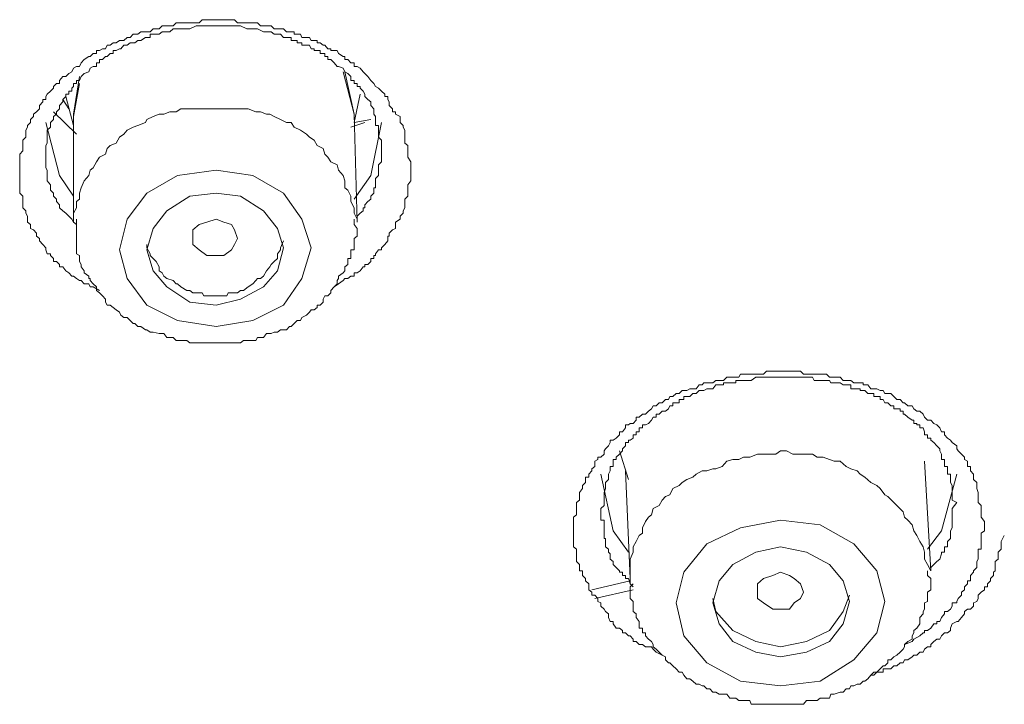
# Model space of a CAD drawing. Units: inches. Extents: x -323 to 1872, y -542 to 1075.
# Drawn here: x 337 to 349, y 531 to 539 of the extents above; entities that cross this region are included whole.
import ezdxf

# ---------------------------------------------------------------- set-up
doc = ezdxf.new("R2010")
doc.units = ezdxf.units.IN
doc.header["$MEASUREMENT"] = 0
doc.layers.add('图层 1', color=7, linetype='Continuous')

msp = doc.modelspace()

# ---------------------------------------------------------------- linework, layer by layer
at = {"layer": '图层 1', "color": 7, "lineweight": 9}
for points in [[(338.376, 535.428), (338.303, 535.473), (338.266, 535.473), (338.248, 535.51), (338.193, 535.51), (338.157, 535.546), (338.139, 535.546), (338.102, 535.573), (338.066, 535.601), (338.048, 535.601), (338.011, 535.637), (337.975, 535.664), (337.939, 535.71), (337.902, 535.71), (337.902, 535.737), (337.866, 535.774), (337.829, 535.774), (337.829, 535.81), (337.793, 535.846), (337.793, 535.865), (337.756, 535.865), (337.738, 535.91), (337.738, 535.937), (337.702, 535.974), (337.665, 536.019), (337.665, 536.047), (337.629, 536.074), (337.629, 536.11), (337.593, 536.147), (337.556, 536.165), (337.556, 536.211), (337.52, 536.238), (337.52, 536.274), (337.52, 536.311), (337.501, 536.347), (337.501, 536.375), (337.465, 536.411), (337.465, 536.447), (337.465, 536.484), (337.465, 536.511), (337.465, 536.548), (337.429, 536.584), (337.429, 536.62), (337.429, 536.648), (337.429, 536.684), (337.429, 536.73), (337.429, 536.757), (337.429, 536.793), (337.429, 536.83), (337.429, 536.857), (337.429, 536.884), (337.429, 536.921), (337.429, 536.957), (337.429, 536.975), (337.429, 537.012), (337.429, 537.048), (337.465, 537.085), (337.465, 537.112), (337.465, 537.149), (337.465, 537.176), (337.465, 537.212), (337.501, 537.249), (337.501, 537.285), (337.501, 537.331), (337.52, 537.367), (337.52, 537.385), (337.556, 537.422), (337.556, 537.458), (337.593, 537.495), (337.593, 537.522), (337.629, 537.549), (337.665, 537.586), (337.665, 537.622), (337.702, 537.668), (337.702, 537.695), (337.738, 537.695), (337.738, 537.731), (337.756, 537.759), (337.793, 537.795), (337.829, 537.831), (337.829, 537.85), (337.866, 537.886), (337.902, 537.886), (337.902, 537.922), (337.939, 537.968), (337.975, 537.968), (338.011, 538.004), (338.048, 538.023), (338.066, 538.068), (338.102, 538.086), (338.139, 538.086), (338.157, 538.132), (338.193, 538.168), (338.248, 538.205), (338.266, 538.205), (338.303, 538.241), (338.339, 538.241), (338.339, 538.278), (338.376, 538.278), (338.412, 538.296), (338.448, 538.296), (338.467, 538.341), (338.503, 538.341), (338.539, 538.369), (338.576, 538.369), (338.612, 538.396), (338.631, 538.396), (338.667, 538.396), (338.703, 538.432), (338.74, 538.432), (338.776, 538.469), (338.794, 538.469), (338.831, 538.469), (338.867, 538.496), (338.922, 538.496), (338.94, 538.496), (338.977, 538.496), (339.013, 538.533), (339.049, 538.533), (339.086, 538.533), (339.122, 538.569), (339.14, 538.569), (339.177, 538.569), (339.213, 538.569), (339.25, 538.569), (339.286, 538.605), (339.304, 538.605), (339.341, 538.605), (339.377, 538.605), (339.414, 538.605), (339.45, 538.605), (339.486, 538.605), (339.523, 538.605), (339.559, 538.605), (339.596, 538.642), (339.614, 538.642), (339.65, 538.642), (339.687, 538.642), (339.723, 538.642), (339.76, 538.642), (339.778, 538.642), (339.814, 538.642), (339.851, 538.642), (339.887, 538.642), (339.905, 538.642), (339.942, 538.642), (339.978, 538.642), (340.015, 538.605), (340.051, 538.605), (340.087, 538.605), (340.124, 538.605), (340.142, 538.605), (340.197, 538.605), (340.233, 538.605), (340.251, 538.605), (340.288, 538.569), (340.324, 538.569), (340.361, 538.569), (340.397, 538.569), (340.415, 538.569), (340.452, 538.533), (340.488, 538.533), (340.524, 538.533), (340.561, 538.533), (340.597, 538.496), (340.634, 538.496), (340.652, 538.496), (340.688, 538.496), (340.688, 538.469), (340.725, 538.469), (340.761, 538.469), (340.779, 538.432), (340.834, 538.432), (340.87, 538.432), (340.889, 538.396), (340.925, 538.396), (340.962, 538.396), (340.962, 538.369), (340.998, 538.369), (341.034, 538.341), (341.053, 538.341), (341.089, 538.296), (341.125, 538.296), (341.125, 538.278), (341.162, 538.278), (341.198, 538.278), (341.216, 538.241), (341.271, 538.205), (341.289, 538.205), (341.289, 538.168), (341.326, 538.168), (341.362, 538.132), (341.399, 538.132), (341.399, 538.086), (341.435, 538.086), (341.471, 538.068), (341.508, 538.023), (341.526, 538.004), (341.562, 537.968), (341.599, 537.922), (341.635, 537.886), (341.654, 537.85), (341.69, 537.831), (341.726, 537.795), (341.763, 537.759), (341.763, 537.731), (341.799, 537.731), (341.799, 537.695), (341.817, 537.668), (341.817, 537.622), (341.854, 537.586), (341.854, 537.549), (341.89, 537.549), (341.89, 537.522), (341.945, 537.495), (341.945, 537.458), (341.945, 537.422), (341.981, 537.385), (341.981, 537.367), (342, 537.331), (342, 537.285), (342, 537.249), (342, 537.212), (342, 537.176), (342.036, 537.149), (342.036, 537.112), (342.036, 537.085), (342.036, 537.048), (342.036, 537.012), (342.072, 536.957), (342.072, 536.884)], [(341.726, 537.112), (341.726, 537.149), (341.726, 537.212), (341.69, 537.249), (341.69, 537.285), (341.69, 537.331), (341.69, 537.367), (341.69, 537.385), (341.654, 537.385), (341.654, 537.422), (341.654, 537.458), (341.654, 537.495), (341.635, 537.522), (341.635, 537.549), (341.635, 537.586), (341.599, 537.622), (341.599, 537.668), (341.562, 537.695), (341.526, 537.731), (341.526, 537.759), (341.508, 537.795), (341.471, 537.831), (341.471, 537.85), (341.435, 537.85), (341.435, 537.886), (341.399, 537.886), (341.399, 537.922), (341.362, 537.922), (341.362, 537.968), (341.326, 538.004), (341.289, 538.023), (341.271, 538.068), (341.216, 538.086), (341.198, 538.086), (341.162, 538.132), (341.125, 538.168), (341.089, 538.168), (341.089, 538.205), (341.053, 538.205), (341.053, 538.241), (341.034, 538.241), (340.998, 538.241), (340.998, 538.278), (340.962, 538.278), (340.925, 538.278), (340.925, 538.296), (340.889, 538.296), (340.87, 538.341), (340.834, 538.341), (340.779, 538.341), (340.779, 538.369), (340.761, 538.369), (340.725, 538.369), (340.725, 538.396), (340.688, 538.396), (340.652, 538.396), (340.652, 538.432), (340.634, 538.432), (340.597, 538.432), (340.561, 538.432), (340.524, 538.469), (340.488, 538.469), (340.452, 538.469), (340.415, 538.496), (340.397, 538.496), (340.361, 538.496), (340.324, 538.496), (340.251, 538.533), (340.233, 538.533), (340.142, 538.533), (340.124, 538.533), (340.051, 538.569), (340.015, 538.569), (339.942, 538.569), (339.905, 538.569), (339.851, 538.569), (339.814, 538.569), (339.76, 538.569), (339.723, 538.569), (339.65, 538.569), (339.614, 538.569), (339.559, 538.569), (339.523, 538.569), (339.45, 538.533), (339.414, 538.533), (339.341, 538.533), (339.304, 538.533), (339.25, 538.533), (339.213, 538.496), (339.14, 538.496), (339.122, 538.496), (339.086, 538.469), (339.049, 538.469), (339.013, 538.469), (338.977, 538.469), (338.977, 538.432), (338.94, 538.432), (338.922, 538.432), (338.867, 538.396), (338.831, 538.396), (338.794, 538.369), (338.776, 538.369), (338.74, 538.369), (338.703, 538.341), (338.667, 538.341), (338.631, 538.296), (338.612, 538.296), (338.576, 538.278), (338.539, 538.278), (338.539, 538.241), (338.503, 538.241), (338.467, 538.205), (338.448, 538.205), (338.412, 538.168), (338.376, 538.168), (338.376, 538.132), (338.339, 538.132), (338.339, 538.086), (338.303, 538.086), (338.266, 538.068), (338.248, 538.023), (338.193, 538.004), (338.157, 537.968), (338.139, 537.922), (338.102, 537.922), (338.102, 537.886), (338.066, 537.886), (338.066, 537.85), (338.048, 537.831), (338.048, 537.795), (338.011, 537.795), (338.011, 537.759), (337.975, 537.759), (337.975, 537.731), (337.939, 537.695), (337.939, 537.668), (337.902, 537.622), (337.902, 537.586), (337.866, 537.549), (337.866, 537.522), (337.829, 537.495), (337.829, 537.458), (337.793, 537.422), (337.793, 537.385), (337.793, 537.367), (337.756, 537.331), (337.756, 537.285), (337.756, 537.249), (337.756, 537.212), (337.756, 537.176), (337.738, 537.149), (337.738, 537.112), (337.738, 537.085), (337.738, 537.048), (337.738, 537.012), (337.738, 536.975), (337.738, 536.957), (337.738, 536.921), (337.738, 536.884), (337.756, 536.857), (337.756, 536.83), (337.756, 536.793), (337.756, 536.757), (337.756, 536.73), (337.793, 536.684), (337.793, 536.648), (337.793, 536.62), (337.829, 536.584), (337.829, 536.548), (337.866, 536.511), (337.866, 536.484), (337.902, 536.447), (337.902, 536.411), (337.939, 536.375), (337.975, 536.347), (338.011, 536.311), (338.048, 536.274), (338.066, 536.238), (338.102, 536.211)], [(338.066, 537.458), (338.066, 537.522), (338.139, 537.968)], [(341.399, 537.522), (341.271, 538.023)], [(341.289, 538.023), (341.399, 537.522), (341.399, 537.458)], [(338.139, 537.886), (338.066, 537.495)], [(338.011, 537.586), (337.939, 537.695)], [(337.975, 537.731), (338.066, 537.385)], [(341.399, 537.422), (341.471, 537.759)], [(339.76, 537.586), (339.687, 537.586), (339.614, 537.586), (339.559, 537.586), (339.486, 537.586), (339.414, 537.586), (339.341, 537.586), (339.286, 537.549), (339.213, 537.549), (339.14, 537.522), (339.086, 537.522), (339.013, 537.495), (338.94, 537.458), (338.922, 537.422), (338.831, 537.385), (338.776, 537.367), (338.703, 537.331), (338.667, 537.285), (338.612, 537.249), (338.576, 537.176), (338.503, 537.149), (338.467, 537.112), (338.448, 537.048), (338.376, 537.012), (338.339, 536.957), (338.303, 536.884), (338.266, 536.857), (338.248, 536.793), (338.193, 536.73), (338.157, 536.648), (338.139, 536.584), (338.139, 536.511), (338.102, 536.484), (338.102, 536.411), (338.066, 536.347), (338.066, 536.274)], [(341.435, 536.274), (341.399, 536.347), (341.399, 536.411), (341.362, 536.484), (341.362, 536.548), (341.326, 536.62), (341.289, 536.648), (341.289, 536.73), (341.271, 536.793), (341.216, 536.857), (341.198, 536.921), (341.125, 536.957), (341.089, 537.012), (341.053, 537.048), (341.034, 537.112), (340.962, 537.149), (340.925, 537.212), (340.87, 537.249), (340.834, 537.285), (340.761, 537.331), (340.688, 537.367), (340.652, 537.422), (340.597, 537.422), (340.524, 537.458), (340.452, 537.495), (340.397, 537.522), (340.361, 537.522), (340.288, 537.549), (340.233, 537.549), (340.142, 537.586), (340.087, 537.586), (340.015, 537.586), (339.942, 537.586), (339.887, 537.586), (339.814, 537.586), (339.76, 537.586)], [(338.102, 537.285), (337.829, 537.549)], [(338.066, 537.495), (338.066, 536.238)], [(341.435, 536.238), (341.399, 537.522)], [(341.399, 537.422), (341.599, 537.458)], [(338.066, 536.548), (337.902, 536.793), (337.738, 537.422)], [(341.362, 537.367), (341.526, 537.422)], [(341.726, 537.422), (341.599, 536.793), (341.399, 536.511)], [(341.435, 536.311), (341.471, 536.347), (341.508, 536.375), (341.508, 536.411), (341.526, 536.411), (341.526, 536.447), (341.562, 536.484), (341.599, 536.511), (341.599, 536.548), (341.635, 536.584), (341.635, 536.62), (341.635, 536.648), (341.654, 536.648), (341.654, 536.684), (341.654, 536.73), (341.654, 536.757), (341.69, 536.793), (341.69, 536.83), (341.69, 536.857), (341.69, 536.884), (341.69, 536.921), (341.726, 536.957), (341.726, 536.975), (341.726, 537.048), (341.726, 537.112)], [(342.072, 536.884), (342.072, 536.857), (342.072, 536.83), (342.072, 536.793), (342.072, 536.757), (342.072, 536.73), (342.036, 536.684), (342.036, 536.648), (342.036, 536.62), (342.036, 536.584), (342.036, 536.548), (342, 536.511), (342, 536.484), (342, 536.447), (342, 536.411), (341.981, 536.375), (341.981, 536.347), (341.945, 536.311), (341.945, 536.274), (341.89, 536.238), (341.89, 536.211), (341.89, 536.165), (341.854, 536.147), (341.817, 536.11), (341.817, 536.074), (341.799, 536.074), (341.799, 536.047), (341.799, 536.019), (341.763, 535.974), (341.726, 535.937), (341.726, 535.91), (341.69, 535.91), (341.654, 535.865), (341.654, 535.846), (341.635, 535.846), (341.635, 535.81), (341.599, 535.81), (341.599, 535.774), (341.562, 535.737), (341.526, 535.737), (341.526, 535.71), (341.508, 535.71), (341.471, 535.664), (341.435, 535.637), (341.399, 535.637), (341.399, 535.601), (341.362, 535.601), (341.326, 535.573), (341.289, 535.573), (341.271, 535.546), (341.216, 535.51), (341.162, 535.473), (341.125, 535.428)], [(340.197, 536.793), (339.76, 536.857), (339.304, 536.793), (338.94, 536.584), (338.703, 536.274), (338.612, 535.91), (338.703, 535.573), (338.94, 535.255), (339.304, 535.072), (339.76, 535), (340.197, 535.072), (340.561, 535.255), (340.779, 535.573), (340.889, 535.937), (340.779, 536.274), (340.561, 536.584), (340.197, 536.793), (340.197, 536.793)], [(340.051, 536.548), (339.76, 536.584), (339.45, 536.548), (339.177, 536.375), (339.013, 536.165), (338.94, 535.91), (339.013, 535.664), (339.177, 535.473), (339.45, 535.291), (339.76, 535.255), (340.051, 535.327), (340.324, 535.473), (340.488, 535.664), (340.561, 535.937), (340.488, 536.165), (340.324, 536.375), (340.051, 536.548), (340.051, 536.548)], [(338.066, 536.274), (338.066, 536.238)], [(338.102, 536.274), (338.102, 536.238), (338.102, 536.165), (338.102, 536.147), (338.102, 536.11), (338.102, 536.074), (338.102, 536.047), (338.102, 536.019), (338.102, 535.974), (338.102, 535.937), (338.102, 535.91), (338.102, 535.865), (338.139, 535.846), (338.139, 535.81), (338.139, 535.774), (338.157, 535.737), (338.157, 535.71), (338.193, 535.664), (338.193, 535.637), (338.248, 535.601), (338.248, 535.573), (338.266, 535.573), (338.266, 535.546), (338.303, 535.51), (338.339, 535.473), (338.339, 535.428), (338.376, 535.4), (338.412, 535.364), (338.448, 535.327), (338.448, 535.291), (338.467, 535.255), (338.503, 535.255), (338.539, 535.227), (338.576, 535.2), (338.612, 535.173), (338.631, 535.136), (338.667, 535.109), (338.703, 535.109), (338.74, 535.072), (338.776, 535.036), (338.794, 535.036), (338.831, 535), (338.867, 535), (338.922, 534.963), (338.94, 534.963), (338.977, 534.936), (339.013, 534.936), (339.086, 534.918), (339.122, 534.918), (339.14, 534.918), (339.177, 534.872), (339.213, 534.872), (339.25, 534.872), (339.286, 534.836), (339.304, 534.836), (339.341, 534.836), (339.414, 534.836), (339.45, 534.808), (339.486, 534.808), (339.523, 534.808), (339.559, 534.808), (339.596, 534.808), (339.614, 534.808), (339.687, 534.808), (339.723, 534.808), (339.76, 534.808), (339.778, 534.808), (339.814, 534.808), (339.851, 534.808), (339.905, 534.808), (339.942, 534.808), (339.978, 534.808), (340.015, 534.808), (340.051, 534.808), (340.087, 534.836), (340.124, 534.836), (340.197, 534.836), (340.233, 534.836), (340.251, 534.872), (340.288, 534.872), (340.324, 534.872), (340.361, 534.918), (340.397, 534.918), (340.415, 534.918), (340.452, 534.936), (340.488, 534.936), (340.524, 534.963), (340.597, 534.963), (340.634, 535), (340.652, 535), (340.688, 535.036), (340.725, 535.072), (340.761, 535.072), (340.779, 535.109), (340.834, 535.136), (340.87, 535.173), (340.889, 535.2), (340.925, 535.2), (340.962, 535.227), (340.962, 535.255), (340.998, 535.255), (341.034, 535.291), (341.034, 535.327), (341.053, 535.364), (341.089, 535.364), (341.125, 535.4), (341.125, 535.428), (341.162, 535.473), (341.198, 535.51), (341.198, 535.546), (341.216, 535.573), (341.216, 535.601), (341.271, 535.637), (341.289, 535.664), (341.289, 535.71), (341.326, 535.737), (341.326, 535.774), (341.326, 535.81), (341.362, 535.81), (341.362, 535.846), (341.362, 535.865), (341.362, 535.91), (341.399, 535.91), (341.399, 535.937), (341.399, 535.974), (341.399, 536.019), (341.399, 536.047), (341.435, 536.074), (341.435, 536.11), (341.435, 536.147), (341.435, 536.165), (341.399, 536.211), (341.399, 536.238), (341.399, 536.274)], [(339.851, 535.846), (339.76, 535.846), (339.65, 535.846), (339.559, 535.91), (339.486, 535.974), (339.486, 536.047), (339.486, 536.147), (339.559, 536.211), (339.65, 536.238), (339.76, 536.274), (339.851, 536.238), (339.942, 536.211), (339.978, 536.147), (340.015, 536.047), (339.978, 535.974), (339.942, 535.91), (339.851, 535.846), (339.851, 535.846)], [(338.94, 535.974), (338.94, 535.937), (338.977, 535.865), (338.977, 535.846), (339.013, 535.81), (339.049, 535.774), (339.086, 535.71), (339.086, 535.664), (339.122, 535.637), (339.14, 535.601), (339.177, 535.573), (339.25, 535.546), (339.286, 535.51), (339.304, 535.51), (339.341, 535.473), (339.414, 535.428), (339.45, 535.428), (339.486, 535.4), (339.559, 535.4), (339.596, 535.4), (339.614, 535.364), (339.687, 535.364), (339.723, 535.364), (339.778, 535.364), (339.814, 535.364), (339.887, 535.364), (339.905, 535.4), (339.942, 535.4), (340.015, 535.4), (340.051, 535.428), (340.087, 535.428), (340.142, 535.473), (340.197, 535.51), (340.233, 535.546), (340.251, 535.573), (340.288, 535.573), (340.324, 535.601), (340.361, 535.664), (340.397, 535.71), (340.415, 535.737), (340.452, 535.774), (340.488, 535.81), (340.488, 535.865), (340.524, 535.91), (340.524, 535.937), (340.561, 536.019)], [(345.059, 531.103), (344.986, 531.139), (344.95, 531.175), (344.931, 531.203), (344.895, 531.203), (344.859, 531.203), (344.822, 531.23), (344.786, 531.23), (344.749, 531.266), (344.713, 531.266), (344.713, 531.294), (344.677, 531.33), (344.658, 531.33), (344.622, 531.367), (344.585, 531.367), (344.585, 531.394), (344.549, 531.421), (344.513, 531.421), (344.476, 531.476), (344.476, 531.503), (344.44, 531.503), (344.422, 531.549), (344.422, 531.594), (344.385, 531.622), (344.367, 531.649), (344.331, 531.685), (344.331, 531.722), (344.294, 531.74), (344.294, 531.776), (344.258, 531.813), (344.221, 531.813), (344.221, 531.849), (344.185, 531.876), (344.185, 531.913), (344.185, 531.949), (344.148, 531.986), (344.148, 532.013), (344.112, 532.049), (344.112, 532.086), (344.112, 532.104), (344.076, 532.104), (344.076, 532.141), (344.076, 532.177), (344.039, 532.213), (344.039, 532.241), (344.039, 532.304), (344.039, 532.323), (344.039, 532.359), (344.003, 532.386), (344.003, 532.423), (344.003, 532.45), (344.003, 532.487), (344.003, 532.523), (344.003, 532.55), (344.003, 532.578), (344.003, 532.614), (344.003, 532.65), (344.003, 532.687), (344.003, 532.705), (344.003, 532.741), (344.039, 532.769), (344.039, 532.805), (344.039, 532.842), (344.039, 532.878), (344.039, 532.914), (344.076, 532.942), (344.076, 532.987), (344.076, 533.006), (344.076, 533.033), (344.112, 533.078), (344.112, 533.115), (344.148, 533.151), (344.148, 533.188), (344.148, 533.215), (344.185, 533.215), (344.185, 533.251), (344.221, 533.288), (344.221, 533.315), (344.258, 533.342), (344.258, 533.406), (344.294, 533.424), (344.294, 533.452), (344.331, 533.452), (344.367, 533.488), (344.367, 533.525), (344.385, 533.552), (344.422, 533.588), (344.44, 533.625), (344.44, 533.652), (344.476, 533.652), (344.513, 533.679), (344.549, 533.716), (344.549, 533.752), (344.585, 533.752), (344.622, 533.798), (344.622, 533.834), (344.658, 533.834), (344.677, 533.852), (344.713, 533.852), (344.749, 533.889), (344.749, 533.925), (344.786, 533.925), (344.822, 533.962), (344.859, 533.962), (344.895, 533.998), (344.931, 534.025), (344.95, 534.062), (344.986, 534.062), (345.023, 534.098), (345.059, 534.098), (345.095, 534.135), (345.132, 534.135), (345.15, 534.171), (345.186, 534.171), (345.223, 534.207), (345.259, 534.207), (345.296, 534.244), (345.314, 534.244), (345.35, 534.244), (345.387, 534.262), (345.423, 534.262), (345.46, 534.262), (345.496, 534.308), (345.532, 534.308), (345.551, 534.335), (345.587, 534.335), (345.623, 534.335), (345.66, 534.335), (345.696, 534.362), (345.733, 534.362), (345.769, 534.362), (345.787, 534.362), (345.824, 534.399), (345.86, 534.399), (345.897, 534.399), (345.933, 534.399), (345.969, 534.399), (345.988, 534.435), (346.024, 534.435), (346.061, 534.435), (346.097, 534.435), (346.115, 534.435), (346.17, 534.435), (346.188, 534.435), (346.224, 534.435), (346.261, 534.435), (346.297, 534.472), (346.334, 534.472), (346.37, 534.472), (346.407, 534.472), (346.443, 534.472), (346.461, 534.472), (346.498, 534.472), (346.534, 534.472), (346.57, 534.472), (346.607, 534.472), (346.625, 534.472), (346.661, 534.472), (346.698, 534.472), (346.734, 534.435), (346.771, 534.435), (346.807, 534.435), (346.844, 534.435), (346.862, 534.435), (346.898, 534.435), (346.935, 534.435), (346.971, 534.435), (347.008, 534.435), (347.044, 534.399), (347.062, 534.399), (347.099, 534.399), (347.135, 534.399), (347.171, 534.399), (347.208, 534.362), (347.244, 534.362), (347.281, 534.362), (347.299, 534.362), (347.335, 534.335), (347.372, 534.335), (347.408, 534.335), (347.445, 534.335), (347.445, 534.308), (347.463, 534.308), (347.499, 534.308), (347.536, 534.262), (347.572, 534.262), (347.608, 534.262), (347.645, 534.244), (347.681, 534.244), (347.7, 534.207), (347.736, 534.207), (347.772, 534.207), (347.809, 534.171), (347.845, 534.135), (347.882, 534.135), (347.918, 534.098), (347.936, 534.098), (347.973, 534.062), (348.027, 534.062), (348.046, 534.025), (348.082, 533.998), (348.118, 533.998), (348.155, 533.962), (348.173, 533.925), (348.209, 533.889), (348.246, 533.889), (348.282, 533.852), (348.319, 533.834), (348.355, 533.798), (348.373, 533.752), (348.41, 533.752), (348.41, 533.716), (348.446, 533.679), (348.483, 533.652), (348.501, 533.625), (348.555, 533.588), (348.555, 533.552), (348.574, 533.525), (348.61, 533.488), (348.646, 533.452), (348.646, 533.424), (348.683, 533.406), (348.683, 533.342), (348.719, 533.342), (348.719, 533.315), (348.719, 533.288), (348.756, 533.251), (348.756, 533.215), (348.756, 533.188), (348.792, 533.151), (348.792, 533.115), (348.792, 533.078), (348.81, 533.033), (348.81, 533.006), (348.81, 532.987), (348.81, 532.942), (348.81, 532.914), (348.847, 532.878), (348.847, 532.842), (348.847, 532.805), (348.847, 532.741), (348.883, 532.687)], [(348.555, 532.914), (348.501, 532.942), (348.501, 533.006), (348.501, 533.033), (348.501, 533.078), (348.501, 533.115), (348.483, 533.151), (348.483, 533.188), (348.483, 533.215), (348.483, 533.251), (348.446, 533.251), (348.446, 533.288), (348.446, 533.315), (348.446, 533.342), (348.41, 533.342), (348.41, 533.406), (348.41, 533.424), (348.373, 533.424), (348.373, 533.452), (348.373, 533.488), (348.355, 533.525), (348.355, 533.552), (348.319, 533.588), (348.282, 533.625), (348.246, 533.652), (348.246, 533.679), (348.209, 533.679), (348.209, 533.716), (348.173, 533.716), (348.173, 533.752), (348.155, 533.798), (348.118, 533.798), (348.118, 533.834), (348.082, 533.834), (348.082, 533.852), (348.046, 533.852), (348.046, 533.889), (348.027, 533.889), (347.973, 533.925), (347.936, 533.962), (347.918, 533.962), (347.918, 533.998), (347.882, 533.998), (347.882, 534.025), (347.845, 534.025), (347.809, 534.025), (347.809, 534.062), (347.772, 534.062), (347.736, 534.098), (347.7, 534.098), (347.681, 534.135), (347.645, 534.135), (347.645, 534.171), (347.608, 534.171), (347.572, 534.171), (347.572, 534.207), (347.536, 534.207), (347.499, 534.207), (347.463, 534.244), (347.445, 534.244), (347.408, 534.244), (347.408, 534.262), (347.372, 534.262), (347.335, 534.262), (347.299, 534.262), (347.299, 534.308), (347.281, 534.308), (347.244, 534.308), (347.208, 534.308), (347.171, 534.335), (347.135, 534.335), (347.099, 534.335), (347.062, 534.335), (347.044, 534.362), (347.008, 534.362), (346.971, 534.362), (346.935, 534.362), (346.898, 534.362), (346.862, 534.362), (346.844, 534.399), (346.807, 534.399), (346.734, 534.399), (346.698, 534.399), (346.625, 534.399), (346.607, 534.399), (346.534, 534.399), (346.498, 534.399), (346.443, 534.399), (346.407, 534.399), (346.334, 534.399), (346.261, 534.399), (346.224, 534.399), (346.17, 534.399), (346.115, 534.362), (346.061, 534.362), (346.024, 534.362), (345.969, 534.362), (345.933, 534.362), (345.933, 534.335), (345.897, 534.335), (345.86, 534.335), (345.824, 534.335), (345.787, 534.335), (345.787, 534.308), (345.769, 534.308), (345.733, 534.308), (345.696, 534.308), (345.66, 534.262), (345.623, 534.262), (345.587, 534.262), (345.551, 534.244), (345.532, 534.244), (345.496, 534.244), (345.46, 534.207), (345.423, 534.207), (345.387, 534.171), (345.35, 534.171), (345.314, 534.171), (345.314, 534.135), (345.296, 534.135), (345.259, 534.135), (345.259, 534.098), (345.223, 534.098), (345.186, 534.098), (345.186, 534.062), (345.15, 534.062), (345.132, 534.025), (345.095, 533.998), (345.059, 533.998), (345.023, 533.962), (344.986, 533.962), (344.986, 533.925), (344.95, 533.925), (344.931, 533.889), (344.895, 533.852), (344.859, 533.834), (344.822, 533.834), (344.822, 533.798), (344.786, 533.798), (344.786, 533.752), (344.749, 533.752), (344.749, 533.716), (344.713, 533.716), (344.713, 533.679), (344.677, 533.652), (344.658, 533.652), (344.658, 533.625), (344.622, 533.625), (344.622, 533.588), (344.585, 533.552), (344.585, 533.525), (344.549, 533.488), (344.513, 533.452), (344.513, 533.424), (344.476, 533.424), (344.476, 533.406), (344.476, 533.342), (344.44, 533.342), (344.44, 533.315), (344.44, 533.288), (344.422, 533.251), (344.422, 533.215), (344.422, 533.188), (344.385, 533.151), (344.385, 533.115), (344.385, 533.078), (344.367, 533.033), (344.367, 533.006), (344.367, 532.987), (344.367, 532.942), (344.367, 532.914), (344.367, 532.878), (344.331, 532.842), (344.331, 532.805), (344.331, 532.769), (344.331, 532.741), (344.331, 532.705), (344.367, 532.705), (344.367, 532.687), (344.367, 532.65), (344.367, 532.614), (344.367, 532.578), (344.367, 532.55), (344.367, 532.523), (344.367, 532.487), (344.385, 532.487), (344.385, 532.45), (344.385, 532.423), (344.385, 532.386), (344.422, 532.359), (344.422, 532.323), (344.44, 532.304), (344.44, 532.241), (344.476, 532.213), (344.476, 532.177), (344.513, 532.141), (344.549, 532.104), (344.549, 532.086), (344.585, 532.086), (344.585, 532.049), (344.622, 532.049), (344.622, 532.013), (344.658, 532.013), (344.677, 531.949), (344.713, 531.913)], [(344.549, 533.525), (344.658, 533.188)], [(348.246, 532.104), (348.209, 532.177), (348.173, 532.241), (348.173, 532.323), (348.155, 532.386), (348.118, 532.45), (348.082, 532.523), (348.046, 532.578), (348.027, 532.65), (347.973, 532.705), (347.936, 532.741), (347.918, 532.805), (347.845, 532.878), (347.809, 532.914), (347.736, 532.987), (347.7, 533.006), (347.645, 533.078), (347.608, 533.115), (347.536, 533.151), (347.463, 533.215), (347.408, 533.251), (347.372, 533.288), (347.299, 533.315), (347.244, 533.342), (347.171, 533.406), (347.099, 533.406), (347.044, 533.424), (346.971, 533.452), (346.898, 533.452), (346.844, 533.488), (346.771, 533.488), (346.661, 533.488), (346.607, 533.488), (346.534, 533.525), (346.461, 533.525), (346.407, 533.488), (346.334, 533.488), (346.261, 533.488), (346.188, 533.488), (346.097, 533.452), (346.024, 533.452), (345.969, 533.424), (345.897, 533.424), (345.824, 533.406), (345.769, 533.342)], [(348.246, 532.104), (348.173, 533.406)], [(344.331, 533.251), (344.476, 532.578), (344.658, 532.323)], [(344.622, 533.288), (344.677, 532.013)], [(345.769, 533.342), (345.696, 533.315), (345.66, 533.315), (345.587, 533.288), (345.532, 533.288), (345.46, 533.251), (345.423, 533.215), (345.35, 533.188), (345.296, 533.151), (345.259, 533.115), (345.186, 533.078), (345.15, 533.006), (345.095, 532.987), (345.059, 532.942), (345.023, 532.878), (344.95, 532.842), (344.931, 532.769), (344.895, 532.741), (344.859, 532.687), (344.822, 532.614), (344.822, 532.55), (344.786, 532.523), (344.749, 532.45), (344.713, 532.386), (344.713, 532.323), (344.677, 532.241), (344.677, 532.177), (344.677, 532.141), (344.677, 532.086), (344.677, 532.013)], [(348.209, 532.359), (348.373, 532.578), (348.555, 533.251)], [(348.246, 532.141), (348.282, 532.177), (348.319, 532.213), (348.355, 532.241), (348.373, 532.304), (348.373, 532.323), (348.41, 532.323), (348.41, 532.359), (348.41, 532.386), (348.446, 532.386), (348.446, 532.423), (348.446, 532.45), (348.483, 532.487), (348.483, 532.523), (348.483, 532.55), (348.483, 532.578), (348.501, 532.614), (348.501, 532.65), (348.501, 532.687), (348.501, 532.705), (348.501, 532.741), (348.501, 532.769), (348.501, 532.842), (348.555, 532.914)], [(346.461, 532.705), (345.988, 532.614), (345.587, 532.423), (345.314, 532.086), (345.223, 531.722), (345.314, 531.33), (345.587, 531.011), (345.988, 530.793), (346.461, 530.738), (346.935, 530.793), (347.335, 531.048), (347.608, 531.367), (347.7, 531.74), (347.608, 532.104), (347.335, 532.423), (346.935, 532.65), (346.461, 532.705), (346.461, 532.705)], [(348.883, 532.687), (348.883, 532.65), (348.883, 532.614), (348.883, 532.578), (348.847, 532.55), (348.847, 532.523), (348.847, 532.487), (348.847, 532.45), (348.847, 532.423), (348.847, 532.386), (348.847, 532.359), (348.81, 532.359), (348.81, 532.323), (348.81, 532.304), (348.81, 532.241), (348.792, 532.213), (348.792, 532.177), (348.792, 532.141), (348.756, 532.104), (348.756, 532.086), (348.719, 532.049), (348.719, 532.013), (348.719, 531.986), (348.683, 531.986), (348.683, 531.949), (348.646, 531.913), (348.646, 531.876), (348.61, 531.849), (348.61, 531.813), (348.574, 531.776), (348.555, 531.74), (348.555, 531.722), (348.501, 531.722), (348.501, 531.685), (348.483, 531.649), (348.446, 531.622), (348.41, 531.622), (348.41, 531.594), (348.373, 531.549), (348.355, 531.503), (348.319, 531.503), (348.319, 531.476), (348.282, 531.476), (348.246, 531.421), (348.209, 531.394), (348.173, 531.394), (348.173, 531.367), (348.155, 531.367), (348.118, 531.33), (348.046, 531.294), (348.027, 531.266), (347.936, 531.23)], [(347.536, 530.866), (347.572, 530.902), (347.608, 530.902), (347.645, 530.902), (347.681, 530.902), (347.681, 530.939), (347.7, 530.939), (347.736, 530.939), (347.772, 530.939), (347.809, 530.975), (347.845, 530.975), (347.882, 531.011), (347.918, 531.011), (347.936, 531.048), (347.973, 531.048), (348.027, 531.084), (348.046, 531.103), (348.082, 531.103), (348.118, 531.139), (348.155, 531.139), (348.173, 531.175), (348.209, 531.203), (348.246, 531.203), (348.246, 531.23), (348.282, 531.266), (348.319, 531.294), (348.355, 531.294), (348.373, 531.33), (348.41, 531.367), (348.446, 531.367), (348.483, 531.394), (348.483, 531.421), (348.501, 531.476), (348.555, 531.503), (348.574, 531.503), (348.61, 531.549), (348.646, 531.594), (348.646, 531.622), (348.683, 531.649), (348.719, 531.649), (348.756, 531.685), (348.756, 531.722), (348.792, 531.74), (348.81, 531.776), (348.81, 531.813), (348.847, 531.849), (348.883, 531.876), (348.883, 531.913), (348.92, 531.913), (348.92, 531.949), (348.956, 531.986), (348.956, 532.013), (348.992, 532.049), (348.992, 532.086), (349.011, 532.104), (349.011, 532.141), (349.011, 532.213), (349.047, 532.241), (349.047, 532.304), (349.047, 532.323), (349.084, 532.359), (349.084, 532.386), (349.084, 532.45), (349.12, 532.523)], [(346.461, 532.386), (346.17, 532.323), (345.897, 532.177), (345.733, 531.986), (345.66, 531.722), (345.733, 531.476), (345.897, 531.266), (346.17, 531.139), (346.461, 531.084), (346.771, 531.139), (347.044, 531.266), (347.208, 531.476), (347.281, 531.74), (347.208, 531.986), (347.044, 532.177), (346.771, 532.323), (346.461, 532.386), (346.461, 532.386)], [(344.713, 531.949), (344.677, 531.913), (344.677, 531.849), (344.677, 531.813), (344.677, 531.776), (344.713, 531.74), (344.713, 531.722), (344.713, 531.685), (344.713, 531.649), (344.713, 531.622), (344.749, 531.594), (344.749, 531.549), (344.786, 531.503), (344.786, 531.476), (344.786, 531.421), (344.822, 531.421), (344.822, 531.394), (344.822, 531.367), (344.859, 531.367), (344.859, 531.33), (344.895, 531.294), (344.931, 531.266), (344.95, 531.23), (344.95, 531.203), (344.986, 531.175), (345.023, 531.139), (345.059, 531.103), (345.095, 531.084), (345.095, 531.048), (345.132, 531.011), (345.15, 531.011), (345.186, 530.975), (345.223, 530.939), (345.259, 530.902), (345.296, 530.902), (345.314, 530.866), (345.35, 530.82), (345.387, 530.82), (345.423, 530.793), (345.46, 530.757), (345.496, 530.757), (345.532, 530.738), (345.551, 530.738), (345.587, 530.702), (345.623, 530.702), (345.66, 530.665), (345.696, 530.665), (345.733, 530.638), (345.787, 530.638), (345.824, 530.638), (345.86, 530.593), (345.897, 530.593), (345.933, 530.593), (345.969, 530.565), (345.988, 530.565), (346.061, 530.565), (346.097, 530.565), (346.115, 530.52), (346.17, 530.52), (346.188, 530.52), (346.261, 530.52), (346.297, 530.52), (346.334, 530.52), (346.37, 530.52), (346.407, 530.52), (346.461, 530.52), (346.498, 530.52), (346.534, 530.52), (346.57, 530.52), (346.607, 530.52), (346.625, 530.52), (346.698, 530.52), (346.734, 530.52), (346.771, 530.565), (346.807, 530.565), (346.844, 530.565), (346.898, 530.565), (346.935, 530.593), (346.971, 530.593), (347.008, 530.593), (347.044, 530.593), (347.062, 530.638), (347.099, 530.638), (347.171, 530.665), (347.208, 530.665), (347.244, 530.702), (347.281, 530.702), (347.299, 530.738), (347.335, 530.738), (347.372, 530.757), (347.408, 530.757), (347.445, 530.793), (347.463, 530.793), (347.499, 530.82), (347.536, 530.866), (347.572, 530.866), (347.608, 530.902), (347.645, 530.939), (347.681, 530.975), (347.7, 530.975), (347.736, 531.011), (347.736, 531.048), (347.772, 531.048), (347.809, 531.084), (347.845, 531.103), (347.882, 531.139), (347.918, 531.175), (347.936, 531.203), (347.936, 531.23), (347.973, 531.266), (348.027, 531.294), (348.027, 531.33), (348.046, 531.367), (348.046, 531.394), (348.082, 531.421), (348.118, 531.476), (348.118, 531.549), (348.155, 531.594), (348.155, 531.622), (348.173, 531.649), (348.173, 531.685), (348.173, 531.722), (348.209, 531.74), (348.209, 531.776), (348.209, 531.813), (348.209, 531.849), (348.246, 531.876), (348.246, 531.913), (348.246, 531.949), (348.246, 531.986), (348.246, 532.013), (348.209, 532.049), (348.209, 532.086), (348.209, 532.104)], [(346.57, 531.649), (346.461, 531.649), (346.37, 531.649), (346.261, 531.722), (346.188, 531.776), (346.188, 531.849), (346.188, 531.949), (346.261, 532.013), (346.37, 532.049), (346.461, 532.086), (346.57, 532.049), (346.625, 532.013), (346.698, 531.949), (346.734, 531.849), (346.698, 531.776), (346.625, 531.722), (346.57, 531.649), (346.57, 531.649)], [(344.221, 531.876), (344.677, 531.986)], [(344.677, 532.013), (344.677, 531.949)], [(344.258, 531.776), (344.713, 531.876)], [(345.66, 531.776), (345.696, 531.622), (345.897, 531.394), (346.17, 531.266), (346.461, 531.203), (346.771, 531.266), (347.044, 531.394), (347.208, 531.622), (347.281, 531.813)]]:
    msp.add_lwpolyline(points, dxfattribs=at)

doc.saveas('drawing.dxf')
